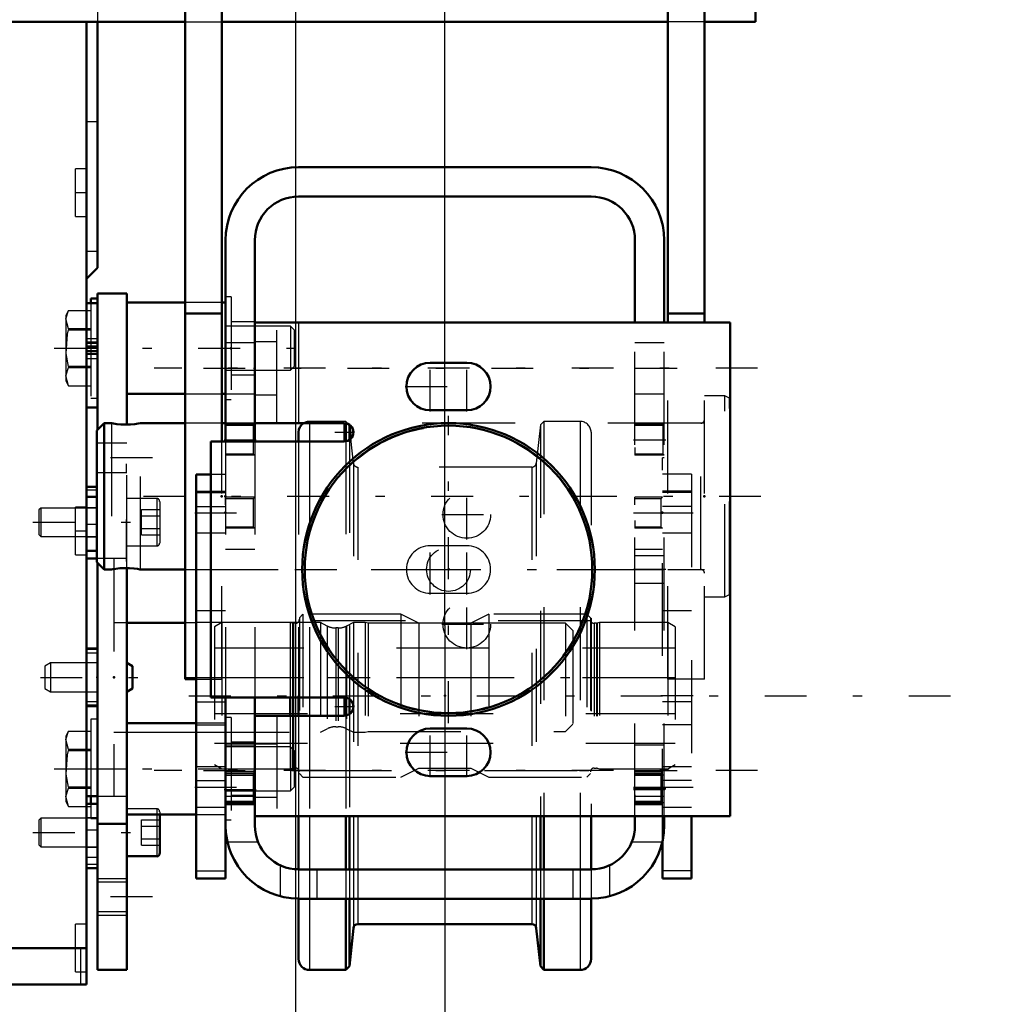
# Model space of a CAD drawing. Units: inches. Extents: x 11 to 219, y 16 to 219.
# Drawn here: x 83 to 93, y 72 to 83 of the extents above; entities that cross this region are included whole.
import ezdxf

# ---------------------------------------------------------------- set-up
doc = ezdxf.new("R2010")
doc.units = ezdxf.units.IN
doc.header["$MEASUREMENT"] = 0
doc.linetypes.add('Center', pattern=[1.5, 0.45, -0.5, 0.05, -0.5])
doc.linetypes.add('Dashed', pattern=[2, 1, -1])
for name, color, linetype, lineweight in [('2d ConnectionPoints', 7, 'Continuous', 50), ('AM_0', 7, 'Continuous', 50), ('AM_4', 3, 'Continuous', 25), ('AM_5', 3, 'Continuous', 25), ('AM_7', 7, 'Center', 25), ('AM_9', 6, 'Dashed', 25)]:
    doc.layers.add(name, color=color, linetype=linetype, lineweight=lineweight)
doc.dimstyles.get("Standard").update_dxf_attribs({"dimtxt": 0.18, "dimasz": 0.18, "dimexe": 0.18, "dimexo": 0.0625, "dimgap": 0.09, "dimtad": 0, "dimtih": 1, "dimtoh": 1, "dimdec": 4, "dimzin": 0, "dimdsep": 46, "dimtxsty": 'Standard', "dimcen": 0.09, "dimadec": 0, "dimazin": 0, "dimtfac": 1, "dimtdec": 4, "dimtofl": 0, "dimtmove": 0, "dimatfit": 3, "dimfxl": 0, "dimtolj": 1, "dimtzin": 0, "dimarcsym": 0})

# ---------------------------------------------------------------- blocks, each defined once
blk = doc.blocks.new('8_5040450_2_0_in_ZSS6K_1_1_GN_Wire_Rope_Hoist_900')
at = {"layer": 'AM_7'}
for p, q in [((84.003, 78.768), (84.003, 76.17)), ((90.839, 77.469), (83.347, 77.469))]:
    blk.add_line(p, q, dxfattribs=at)
blk = doc.blocks.new('9_5040450_3_0_in_ZSS6K_1_1_GN_Wire_Rope_Hoist_900')
at = {"layer": 'AM_0'}
for p, q in [((83.767, 78.256), (83.688, 78.178)), ((83.847, 78.256), (83.767, 78.256)), ((83.767, 76.682), (83.767, 78.256)), ((84.641, 78.256), (84.16, 78.256)), ((85.074, 78.256), (85.034, 78.256)), ((85.914, 78.256), (85.389, 78.256)), ((83.688, 76.76), (83.688, 78.178)), ((83.688, 76.76), (83.767, 76.682)), ((83.767, 76.682), (83.847, 76.682)), ((84.16, 76.682), (84.641, 76.682))]:
    blk.add_line(p, q, dxfattribs=at)
for points in [[(83.845, 78.256), (83.849, 78.256), (83.868, 78.252), (83.902, 78.247), (83.947, 78.243), (84, 78.241), (84.051, 78.242), (84.097, 78.246), (84.133, 78.252), (84.155, 78.255), (84.16, 78.256)], [(84.16, 76.682), (84.152, 76.683), (84.127, 76.688), (84.088, 76.693), (84.039, 76.697), (83.986, 76.697), (83.936, 76.695), (83.893, 76.69), (83.862, 76.685), (83.846, 76.682), (83.845, 76.682)]]:
    blk.add_lwpolyline(points, dxfattribs=at)
at = {"layer": 'AM_9'}
for p, q in [((90.452, 78.552), (90.231, 78.552)), ((90.499, 78.524), (90.452, 78.552)), ((90.452, 76.386), (90.452, 78.552)), ((90.499, 76.414), (90.499, 78.524)), ((83.845, 78.256), (83.845, 76.682)), ((84.16, 76.682), (84.16, 78.256)), ((85.034, 78.256), (84.641, 78.256)), ((85.389, 78.256), (85.074, 78.256)), ((90.192, 78.256), (85.914, 78.256)), ((90.192, 76.682), (90.192, 78.256)), ((84.641, 76.682), (90.192, 76.682)), ((90.231, 76.386), (90.452, 76.386)), ((90.452, 76.386), (90.499, 76.414))]:
    blk.add_line(p, q, dxfattribs=at)
for centre, start, end in [((90.192, 78.296), 270, 0), ((90.192, 76.642), 0, 90)]:
    blk.add_arc(centre, 0.0394, start, end, dxfattribs=at)
blk = doc.blocks.new('31_2425411170_sh5_2_0_in_ZSS6K_1_1_GN_Wire_Rope_Hoist_900')
at = {"layer": 'AM_0'}
blk.add_line((85.77, 75.304), (85.77, 75.107), dxfattribs=at)
at = {"layer": 'AM_4'}
for p, q in [((85.795, 75.304), (85.795, 75.107)), ((85.805, 75.304), (85.805, 75.107)), ((85.829, 75.304), (85.829, 75.107))]:
    blk.add_line(p, q, dxfattribs=at)
at = {"layer": 'AM_9'}
for p, q in [((85.034, 76.111), (84.955, 76.066)), ((85.034, 76.111), (85.034, 74.536)), ((85.77, 76.111), (85.034, 76.111)), ((85.795, 76.104), (85.77, 76.111)), ((85.77, 76.111), (85.77, 75.304)), ((85.795, 76.104), (85.795, 75.304)), ((85.829, 76.103), (85.805, 76.103)), ((85.805, 76.103), (85.805, 75.304)), ((85.829, 76.103), (85.829, 75.304)), ((85.908, 76.201), (85.869, 76.162)), ((85.869, 76.162), (85.869, 74.485)), ((86.963, 76.201), (85.908, 76.201)), ((85.908, 76.201), (85.908, 74.445)), ((87.157, 76.103), (86.963, 76.201)), ((86.963, 76.201), (86.963, 74.445)), ((87.715, 76.103), (87.157, 76.103)), ((87.157, 76.103), (87.157, 74.544)), ((87.908, 76.201), (87.715, 76.103)), ((87.715, 76.103), (87.715, 74.544)), ((88.963, 76.201), (87.908, 76.201)), ((87.908, 76.201), (87.908, 74.445)), ((89.003, 76.162), (88.963, 76.201)), ((88.963, 76.201), (88.963, 74.445)), ((89.003, 76.162), (89.003, 74.485)), ((89.067, 76.103), (89.042, 76.103)), ((89.042, 76.103), (89.042, 74.544)), ((89.067, 76.103), (89.067, 74.544)), ((89.101, 76.111), (89.077, 76.104)), ((89.077, 76.104), (89.077, 74.543)), ((89.838, 76.111), (89.101, 76.111)), ((89.101, 76.111), (89.101, 74.536)), ((89.838, 76.111), (89.838, 74.536)), ((89.916, 76.066), (89.838, 76.111)), ((84.955, 76.066), (84.955, 74.581)), ((89.916, 76.066), (89.916, 74.581)), ((89.916, 75.516), (84.955, 75.516)), ((84.955, 75.13), (89.916, 75.13)), ((85.77, 75.107), (85.77, 74.536)), ((85.795, 75.107), (85.795, 74.543)), ((85.805, 75.107), (85.805, 74.544)), ((85.829, 75.107), (85.829, 74.544)), ((84.955, 74.581), (85.034, 74.536)), ((85.034, 74.536), (85.77, 74.536)), ((85.77, 74.536), (85.795, 74.543)), ((85.805, 74.544), (85.829, 74.544)), ((86.963, 74.445), (87.157, 74.544)), ((87.157, 74.544), (87.715, 74.544)), ((87.715, 74.544), (87.908, 74.445)), ((89.042, 74.544), (89.067, 74.544)), ((89.077, 74.543), (89.101, 74.536)), ((89.101, 74.536), (89.838, 74.536)), ((89.838, 74.536), (89.916, 74.581)), ((85.869, 74.485), (85.908, 74.445)), ((85.908, 74.445), (86.963, 74.445)), ((87.908, 74.445), (88.963, 74.445)), ((88.963, 74.445), (89.003, 74.485))]:
    blk.add_line(p, q, dxfattribs=at)
for centre, start, end in [((85.805, 76.142), 255, 270), ((85.829, 76.142), 270, 360), ((89.042, 76.142), 180, 270), ((89.067, 76.142), 270, 285), ((85.805, 74.504), 90, 105), ((85.829, 74.504), 0, 90), ((89.042, 74.504), 90, 180), ((89.067, 74.504), 75, 90)]:
    blk.add_arc(centre, 0.0394, start, end, dxfattribs=at)
blk = doc.blocks.new('32_2425410010_sh5_2_0_in_ZSS6K_1_1_GN_Wire_Rope_Hoist_900')
at = {"layer": 'AM_0'}
for p, q in [((86.369, 78.256), (86.369, 78.061)), ((86.408, 78.237), (86.4, 78.245)), ((86.424, 78.09), (86.408, 78.237)), ((86.408, 78.237), (86.408, 78.077)), ((85.861, 78.158), (85.861, 78.06)), ((85.861, 75.323), (85.861, 75.107)), ((86.369, 75.323), (86.369, 75.109)), ((86.408, 75.287), (86.408, 75.124)), ((85.861, 74.025), (85.861, 73.453)), ((86.369, 74.025), (86.369, 73.453)), ((86.408, 74.025), (86.408, 73.453)), ((88.464, 74.025), (88.464, 73.453)), ((88.503, 74.025), (88.503, 73.453)), ((89.011, 74.025), (89.011, 73.453)), ((85.861, 73.138), (85.861, 72.489)), ((86.369, 73.138), (86.369, 72.371)), ((86.408, 73.138), (86.408, 72.41)), ((88.464, 73.138), (88.464, 72.41)), ((88.503, 73.138), (88.503, 72.371)), ((89.011, 73.138), (89.011, 72.489)), ((86.408, 72.41), (86.451, 72.82)), ((86.498, 72.863), (88.373, 72.863)), ((88.42, 72.82), (88.464, 72.41)), ((86.369, 72.371), (86.408, 72.41)), ((88.464, 72.41), (88.503, 72.371)), ((85.979, 72.371), (86.369, 72.371)), ((88.503, 72.371), (88.892, 72.371))]:
    blk.add_line(p, q, dxfattribs=at)
for centre, radius, start, end in [((85.979, 78.158), 0.118, 123.5553, 180), ((86.498, 72.816), 0.0472, 90, 174), ((88.373, 72.816), 0.0472, 6, 90), ((85.979, 72.489), 0.118, 180, 270), ((88.892, 72.489), 0.118, 270, 360)]:
    blk.add_arc(centre, radius, start, end, dxfattribs=at)
at = {"layer": 'AM_4'}
for p, q in [((85.979, 78.257), (85.979, 78.06)), ((85.979, 75.323), (85.979, 75.107)), ((85.979, 74.025), (85.979, 73.453)), ((86.451, 74.025), (86.451, 73.453)), ((86.498, 74.025), (86.498, 73.453)), ((88.373, 74.025), (88.373, 73.453)), ((88.42, 74.025), (88.42, 73.453)), ((88.892, 74.025), (88.892, 73.453)), ((85.979, 73.138), (85.979, 72.371)), ((86.451, 73.138), (86.451, 72.82)), ((86.498, 73.138), (86.498, 72.863)), ((88.373, 73.138), (88.373, 72.863)), ((88.42, 73.138), (88.42, 72.82)), ((88.892, 73.138), (88.892, 72.371))]:
    blk.add_line(p, q, dxfattribs=at)
at = {"layer": 'AM_9'}
for p, q in [((86.369, 78.276), (85.979, 78.276)), ((85.979, 78.276), (85.979, 78.257)), ((86.4, 78.245), (86.369, 78.276)), ((86.369, 78.276), (86.369, 78.256)), ((88.464, 78.237), (88.42, 77.826)), ((88.503, 78.276), (88.464, 78.237)), ((88.464, 78.237), (88.464, 74.025)), ((88.892, 78.276), (88.503, 78.276)), ((88.503, 78.276), (88.503, 74.025)), ((88.892, 78.276), (88.892, 74.025)), ((89.011, 78.158), (89.011, 74.025)), ((85.861, 78.06), (85.861, 75.323)), ((85.979, 78.06), (85.979, 75.323)), ((86.369, 78.061), (86.369, 75.323)), ((86.408, 78.077), (86.408, 75.287)), ((86.451, 77.826), (86.424, 78.09)), ((86.451, 77.826), (86.451, 74.025)), ((88.42, 77.826), (88.42, 74.025)), ((88.373, 77.784), (86.498, 77.784)), ((86.498, 77.784), (86.498, 74.025)), ((88.373, 77.784), (88.373, 74.025)), ((89.011, 76.13), (85.861, 76.13)), ((85.979, 75.107), (85.979, 74.025)), ((86.369, 75.109), (86.369, 74.025)), ((86.408, 75.124), (86.408, 74.025)), ((85.861, 74.516), (89.011, 74.516)), ((85.861, 73.453), (85.861, 73.138)), ((85.979, 73.453), (85.979, 73.138)), ((86.369, 73.453), (86.369, 73.138)), ((86.408, 73.453), (86.408, 73.138)), ((86.451, 73.453), (86.451, 73.138)), ((86.498, 73.453), (86.498, 73.138)), ((88.373, 73.453), (88.373, 73.138)), ((88.42, 73.453), (88.42, 73.138)), ((88.464, 73.453), (88.464, 73.138)), ((88.503, 73.453), (88.503, 73.138)), ((88.892, 73.453), (88.892, 73.138)), ((89.011, 73.453), (89.011, 73.138))]:
    blk.add_line(p, q, dxfattribs=at)
for centre, radius, start, end in [((85.979, 78.158), 0.118, 90, 123.5553), ((88.892, 78.158), 0.118, 0, 90), ((86.498, 77.831), 0.0472, 186, 270), ((88.373, 77.831), 0.0472, 270, 354)]:
    blk.add_arc(centre, radius, start, end, dxfattribs=at)
blk = doc.blocks.new('33_2425412140_sh5_2_0_in_ZSS6K_1_1_GN_Wire_Rope_Hoist_900')
at = {"layer": 'AM_9'}
for p, q in [((89.916, 75.835), (84.955, 75.835)), ((84.955, 74.812), (89.916, 74.812))]:
    blk.add_line(p, q, dxfattribs=at)
blk = doc.blocks.new('36_2227016300_0_in_ZSS6K_1_1_GN_Wire_Rope_Hoist_900')
at = {"layer": 'AM_0'}
for p, q in [((83.577, 82.577), (83.577, 72.213)), ((83.695, 82.577), (83.695, 79.93)), ((83.577, 79.812), (83.695, 79.93)), ((83.695, 79.548), (83.577, 79.548)), ((83.695, 78.427), (83.695, 79.548)), ((83.695, 79.125), (83.577, 79.125)), ((83.577, 78.427), (83.695, 78.427)), ((83.688, 77.572), (83.577, 77.572)), ((83.577, 76.881), (83.688, 76.881)), ((83.688, 76.8), (83.577, 76.8)), ((84.641, 76.109), (84.01, 76.109)), ((83.695, 75.83), (83.577, 75.83)), ((83.695, 75.21), (83.695, 75.83)), ((84.758, 75.501), (84.758, 75.028)), ((83.577, 75.21), (83.695, 75.21)), ((83.577, 74.241), (83.695, 74.241)), ((83.695, 74.16), (83.577, 74.16)), ((83.695, 73.468), (83.695, 74.16)), ((83.577, 73.468), (83.695, 73.468)), ((82.652, 72.607), (83.577, 72.607)), ((83.577, 72.213), (79.049, 72.213))]:
    blk.add_line(p, q, dxfattribs=at)
at = {"layer": 'AM_4'}
for p, q in [((83.695, 79.163), (83.577, 79.163)), ((83.688, 77.165), (83.577, 77.165)), ((83.688, 77.034), (83.577, 77.034)), ((83.695, 75.82), (83.577, 75.82)), ((83.695, 75.782), (83.577, 75.782)), ((83.695, 75.258), (83.577, 75.258)), ((83.695, 75.22), (83.577, 75.22)), ((83.695, 74.007), (83.577, 74.007)), ((83.695, 73.876), (83.577, 73.876)), ((83.514, 72.607), (83.514, 72.213))]:
    blk.add_line(p, q, dxfattribs=at)
at = {"layer": 'AM_7'}
for p, q in [((83.571, 81.504), (83.701, 81.504)), ((83.583, 80.737), (83.453, 80.737)), ((83.583, 77.095), (83.453, 77.095)), ((83.583, 72.607), (83.453, 72.607))]:
    blk.add_line(p, q, dxfattribs=at)
at = {"layer": 'AM_9'}
for p, q in [((83.695, 83.079), (83.695, 82.577)), ((83.459, 80.481), (83.459, 80.993)), ((83.577, 80.993), (83.459, 80.993)), ((83.459, 80.481), (83.577, 80.481)), ((83.577, 80.107), (83.695, 80.107)), ((83.695, 79.113), (83.577, 79.113)), ((83.695, 79.086), (83.577, 79.086)), ((83.695, 79.079), (83.577, 79.079)), ((83.577, 79.074), (83.695, 79.074)), ((83.695, 79.036), (83.577, 79.036)), ((83.695, 79.032), (83.577, 79.032)), ((83.695, 79.023), (83.577, 79.023)), ((83.577, 79.007), (83.695, 79.007)), ((83.695, 78.997), (83.577, 78.997)), ((83.695, 78.949), (83.577, 78.949)), ((83.695, 77.535), (83.577, 77.535)), ((83.695, 77.572), (83.688, 77.572)), ((83.695, 76.881), (83.695, 77.572)), ((83.695, 77.458), (83.577, 77.458)), ((83.459, 76.839), (83.459, 77.351)), ((83.577, 77.351), (83.459, 77.351)), ((83.695, 77.347), (83.577, 77.347)), ((83.695, 77.165), (83.688, 77.165)), ((83.577, 77.034), (83.695, 77.034)), ((83.695, 77.034), (83.688, 77.034)), ((83.688, 76.881), (83.695, 76.881)), ((83.459, 76.839), (83.577, 76.839)), ((83.872, 76.8), (83.688, 76.8)), ((83.872, 76.8), (83.872, 74.241)), ((84.01, 76.109), (83.872, 76.109)), ((84.758, 76.109), (84.641, 76.109)), ((84.758, 76.111), (84.758, 75.501)), ((85.034, 76.111), (84.759, 76.111)), ((86.097, 76.111), (85.77, 76.111)), ((86.17, 76.073), (86.097, 76.111)), ((86.097, 76.111), (86.097, 74.93)), ((86.451, 76.111), (86.378, 76.073)), ((86.579, 76.111), (86.451, 76.111)), ((86.451, 76.111), (86.451, 74.93)), ((86.609, 76.103), (86.579, 76.111)), ((86.579, 76.111), (86.579, 74.93)), ((87.157, 76.103), (86.609, 76.103)), ((86.609, 76.103), (86.609, 74.938)), ((88.735, 76.103), (87.715, 76.103)), ((88.813, 76.024), (88.735, 76.103)), ((88.735, 76.103), (88.735, 74.938)), ((86.17, 76.073), (86.17, 74.967)), ((86.288, 76.052), (86.26, 76.052)), ((86.26, 76.052), (86.26, 74.989)), ((86.288, 76.052), (86.288, 74.989)), ((86.378, 76.073), (86.378, 74.967)), ((88.813, 76.024), (88.813, 75.016)), ((83.695, 75.677), (83.577, 75.677)), ((83.577, 75.364), (83.695, 75.364)), ((84.758, 75.028), (84.758, 74.93)), ((86.097, 74.93), (86.17, 74.967)), ((86.26, 74.989), (86.288, 74.989)), ((86.378, 74.967), (86.451, 74.93)), ((86.579, 74.93), (86.609, 74.938)), ((86.609, 74.938), (88.735, 74.938)), ((88.735, 74.938), (88.813, 75.016)), ((83.872, 74.932), (84.758, 74.932)), ((84.759, 74.93), (86.097, 74.93)), ((86.451, 74.93), (86.579, 74.93)), ((83.695, 74.241), (83.872, 74.241)), ((83.695, 74.006), (83.577, 74.006)), ((83.577, 73.693), (83.695, 73.693)), ((83.695, 73.583), (83.577, 73.583)), ((83.695, 73.506), (83.577, 73.506)), ((83.459, 72.351), (83.459, 72.863)), ((83.577, 72.863), (83.459, 72.863)), ((83.459, 72.351), (83.577, 72.351))]:
    blk.add_line(p, q, dxfattribs=at)
for centre, start, end in [((86.26, 76.249), 242.9231, 270), ((86.288, 76.249), 270, 297.0769), ((86.26, 74.792), 90, 117.0769), ((86.288, 74.792), 62.9231, 90)]:
    blk.add_arc(centre, 0.197, start, end, dxfattribs=at)
blk = doc.blocks.new('37_2227001220_0_in_ZSS6K_1_1_GN_Wire_Rope_Hoist_900')
at = {"layer": 'AM_0'}
for p, q in [((83.624, 79.6), (83.624, 79.548)), ((83.695, 79.6), (83.624, 79.6)), ((83.695, 79.654), (84.01, 79.654)), ((83.695, 78.185), (83.695, 79.654)), ((84.01, 78.241), (84.01, 79.654)), ((84.641, 79.556), (84.01, 79.556)), ((85.074, 79.556), (85.034, 79.556)), ((85.074, 79.556), (85.074, 78.571)), ((84.01, 78.571), (84.641, 78.571)), ((85.034, 78.571), (85.074, 78.571)), ((83.695, 72.371), (83.695, 76.753)), ((84.01, 72.371), (84.01, 76.697)), ((84.073, 75.641), (84.01, 75.678)), ((84.073, 75.641), (84.073, 75.399)), ((84.01, 75.363), (84.073, 75.399)), ((84.759, 75.028), (84.01, 75.028)), ((83.624, 74.241), (83.624, 74.16)), ((84.01, 74.044), (84.759, 74.044)), ((84.365, 74.044), (84.365, 73.625)), ((83.695, 73.945), (84.01, 73.945)), ((84.01, 73.594), (84.333, 73.594)), ((83.695, 72.371), (84.01, 72.371))]:
    blk.add_line(p, q, dxfattribs=at)
blk.add_arc((84.333, 73.625), 0.0315, 270, 0, dxfattribs=at)
at = {"layer": 'AM_4'}
for p, q in [((83.695, 74.536), (84.01, 74.536)), ((84.333, 74.044), (84.333, 73.594)), ((83.695, 73.355), (84.01, 73.355)), ((83.695, 72.961), (84.01, 72.961))]:
    blk.add_line(p, q, dxfattribs=at)
at = {"layer": 'AM_7'}
for p, q in [((83.23, 79.064), (85.936, 79.064)), ((84.286, 77.882), (83.42, 77.882)), ((83, 77.191), (84.429, 77.191)), ((83.081, 75.52), (89.075, 75.52)), ((83.23, 74.536), (85.936, 74.536)), ((83, 73.85), (84.429, 73.85)), ((84.286, 73.158), (83.42, 73.158))]:
    blk.add_line(p, q, dxfattribs=at)
at = {"layer": 'AM_9'}
for p, q in [((83.624, 79.548), (83.624, 78.527)), ((85.034, 79.556), (84.641, 79.556)), ((83.384, 79.469), (83.353, 79.415)), ((83.353, 79.415), (83.353, 78.713)), ((83.384, 79.469), (83.624, 79.469)), ((85.774, 79.3), (85.074, 79.3)), ((85.813, 79.26), (85.774, 79.3)), ((85.774, 79.3), (85.774, 78.827)), ((83.624, 79.272), (83.384, 79.272)), ((83.384, 79.272), (83.384, 79.261)), ((83.384, 79.261), (83.624, 79.261)), ((85.813, 79.26), (85.813, 78.867)), ((83.624, 78.866), (83.384, 78.866)), ((83.384, 78.866), (83.384, 78.855)), ((85.774, 78.827), (85.813, 78.867)), ((83.384, 78.855), (83.624, 78.855)), ((85.074, 78.827), (85.774, 78.827)), ((83.353, 78.713), (83.384, 78.658)), ((83.384, 78.658), (83.624, 78.658)), ((84.641, 78.571), (85.034, 78.571)), ((83.624, 78.527), (83.695, 78.527)), ((84.01, 76.697), (84.01, 78.241)), ((83.695, 76.753), (83.695, 78.185)), ((84.01, 78.04), (83.695, 78.04)), ((83.695, 77.725), (84.01, 77.725)), ((84.333, 77.447), (84.01, 77.447)), ((84.333, 77.447), (84.333, 76.935)), ((84.365, 77.415), (84.365, 76.966)), ((83.085, 77.343), (83.065, 77.324)), ((83.065, 77.324), (83.065, 77.058)), ((83.695, 77.343), (83.085, 77.343)), ((83.085, 77.343), (83.085, 77.038)), ((84.168, 77.327), (84.365, 77.327)), ((84.168, 77.054), (84.168, 77.327)), ((84.168, 77.259), (84.365, 77.259)), ((83.065, 77.058), (83.085, 77.038)), ((84.168, 77.123), (84.365, 77.123)), ((83.085, 77.038), (83.695, 77.038)), ((84.168, 77.054), (84.365, 77.054)), ((84.01, 76.935), (84.333, 76.935)), ((84.01, 76.8), (83.695, 76.8)), ((83.191, 75.678), (83.128, 75.641)), ((83.191, 75.678), (83.191, 75.363)), ((83.695, 75.678), (83.191, 75.678)), ((83.128, 75.641), (83.128, 75.399)), ((83.128, 75.399), (83.191, 75.363)), ((83.191, 75.363), (83.695, 75.363)), ((83.624, 75.072), (83.624, 74.241)), ((83.695, 75.072), (83.624, 75.072)), ((83.384, 74.942), (83.353, 74.887)), ((83.384, 74.941), (83.624, 74.941)), ((85.074, 75.028), (84.759, 75.028)), ((85.074, 75.028), (85.074, 74.044)), ((83.353, 74.887), (83.353, 74.185)), ((83.624, 74.744), (83.384, 74.744)), ((83.384, 74.744), (83.384, 74.733)), ((83.384, 74.733), (83.624, 74.733)), ((85.774, 74.772), (85.074, 74.772)), ((85.774, 74.772), (85.774, 74.3)), ((85.813, 74.733), (85.774, 74.772)), ((85.813, 74.733), (85.813, 74.339)), ((83.384, 74.339), (83.384, 74.328)), ((83.624, 74.339), (83.384, 74.339)), ((83.384, 74.328), (83.624, 74.328)), ((85.074, 74.3), (85.774, 74.3)), ((85.774, 74.3), (85.813, 74.339)), ((83.695, 74.241), (84.01, 74.241)), ((83.353, 74.185), (83.384, 74.13)), ((83.384, 74.131), (83.624, 74.131)), ((83.624, 74.16), (83.624, 74)), ((84.333, 74.106), (84.01, 74.106)), ((84.333, 74.106), (84.333, 74.044)), ((83.085, 74.003), (83.065, 73.983)), ((83.065, 73.983), (83.065, 73.717)), ((83.695, 74.003), (83.085, 74.003)), ((83.085, 74.003), (83.085, 73.697)), ((83.624, 74), (83.695, 74)), ((84.168, 73.986), (84.365, 73.986)), ((84.168, 73.713), (84.168, 73.986)), ((84.365, 74.074), (84.365, 74.044)), ((84.759, 74.044), (85.074, 74.044)), ((84.168, 73.918), (84.365, 73.918)), ((84.168, 73.782), (84.365, 73.782)), ((83.065, 73.717), (83.085, 73.697)), ((83.085, 73.697), (83.695, 73.697)), ((84.168, 73.713), (84.365, 73.713)), ((84.01, 73.316), (83.695, 73.316)), ((83.695, 73.001), (84.01, 73.001))]:
    blk.add_line(p, q, dxfattribs=at)
for points in [[(83.384, 79.272), (83.355, 79.381), (83.384, 79.469)], [(83.384, 78.866), (83.357, 79.008), (83.373, 79.216), (83.384, 79.261)], [(83.384, 78.658), (83.355, 78.767), (83.384, 78.855)], [(83.384, 74.744), (83.355, 74.853), (83.384, 74.941)], [(83.384, 74.339), (83.357, 74.48), (83.373, 74.688), (83.384, 74.733)], [(83.384, 74.131), (83.355, 74.239), (83.384, 74.328)]]:
    blk.add_lwpolyline(points, dxfattribs=at)
for centre, start, end in [((84.333, 77.415), 0, 90), ((84.333, 76.966), 270, 360), ((84.333, 74.074), 0, 90)]:
    blk.add_arc(centre, 0.0315, start, end, dxfattribs=at)
blk = doc.blocks.new('38_2571204580_right_3_0_in_ZSS6K_1_1_GN_Wire_Rope_Hoist_900')
at = {"layer": 'AM_0'}
for p, q in [((84.916, 77.705), (84.759, 77.705)), ((84.759, 73.355), (84.759, 77.705)), ((85.074, 73.355), (85.074, 73.926)), ((84.759, 73.355), (85.074, 73.355))]:
    blk.add_line(p, q, dxfattribs=at)
at = {"layer": 'AM_4'}
for p, q in [((84.759, 77.526), (84.916, 77.526)), ((84.759, 77.359), (84.916, 77.359)), ((84.759, 75.257), (85.074, 75.257)), ((84.759, 75.008), (85.074, 75.008)), ((84.759, 73.437), (85.074, 73.437))]:
    blk.add_line(p, q, dxfattribs=at)
at = {"layer": 'AM_9'}
for p, q in [((85.074, 77.705), (84.916, 77.705)), ((85.074, 77.508), (84.759, 77.508)), ((84.916, 77.526), (85.074, 77.526)), ((84.916, 77.359), (85.074, 77.359)), ((84.759, 77.075), (85.074, 77.075)), ((85.074, 76.236), (84.759, 76.236)), ((85.074, 74.556), (84.759, 74.556)), ((84.759, 74.411), (85.074, 74.411)), ((84.759, 74.123), (85.074, 74.123))]:
    blk.add_line(p, q, dxfattribs=at)
blk = doc.blocks.new('39_2571204580_right_4_0_in_ZSS6K_1_1_GN_Wire_Rope_Hoist_900')
at = {"layer": 'AM_7'}
for p, q in [((89.763, 77.292), (90.109, 77.292)), ((89.763, 75.324), (90.109, 75.324)), ((89.763, 74.34), (90.109, 74.34))]:
    blk.add_line(p, q, dxfattribs=at)
blk = doc.blocks.new('40_2571204580_right_5_0_in_ZSS6K_1_1_GN_Wire_Rope_Hoist_900')
at = {"layer": 'AM_0'}
for p, q in [((90.093, 74.025), (90.093, 73.355)), ((89.778, 73.751), (89.778, 73.355)), ((90.093, 73.355), (89.778, 73.355))]:
    blk.add_line(p, q, dxfattribs=at)
at = {"layer": 'AM_4'}
blk.add_line((90.093, 73.437), (89.778, 73.437), dxfattribs=at)
at = {"layer": 'AM_9'}
for p, q in [((90.093, 77.706), (89.778, 77.706)), ((90.093, 77.706), (90.093, 74.025)), ((90.093, 77.526), (89.778, 77.526)), ((90.093, 77.509), (89.778, 77.509)), ((90.093, 77.359), (89.778, 77.359)), ((89.778, 77.076), (90.093, 77.076)), ((90.093, 76.236), (89.778, 76.236)), ((90.093, 75.257), (89.778, 75.257)), ((90.093, 75.008), (89.778, 75.008)), ((90.093, 74.556), (89.778, 74.556)), ((89.778, 74.412), (90.093, 74.412)), ((89.778, 74.123), (90.093, 74.123))]:
    blk.add_line(p, q, dxfattribs=at)
blk = doc.blocks.new('41_2571201830_1_0_in_ZSS6K_1_1_GN_Wire_Rope_Hoist_900')
at = {"layer": 'AM_7'}
for p, q in [((90.802, 78.847), (84.306, 78.847)), ((90.802, 74.517), (84.306, 74.517))]:
    blk.add_line(p, q, dxfattribs=at)
blk = doc.blocks.new('42_5774150_3_0_in_ZSS6K_1_1_GN_Wire_Rope_Hoist_900')
at = {"layer": 'AM_0'}
for radius in [1.575, 1.548]:
    blk.add_circle((87.475, 76.682), radius, dxfattribs=at)
at = {"layer": 'AM_7'}
for p, q in [((87.475, 75.029), (87.475, 78.336)), ((85.822, 76.682), (89.129, 76.682))]:
    blk.add_line(p, q, dxfattribs=at)
at = {"layer": 'AM_9'}
for radius in [1.543, 0.236]:
    blk.add_circle((87.475, 76.682), radius, dxfattribs=at)
blk = doc.blocks.new('43_2571201830_2_0_in_ZSS6K_1_1_GN_Wire_Rope_Hoist_900')
at = {"layer": 'AM_0'}
for p, q in [((90.507, 79.34), (85.389, 79.34)), ((90.507, 74.025), (90.507, 79.34)), ((87.672, 78.907), (87.278, 78.907)), ((87.278, 78.395), (87.672, 78.395)), ((86.353, 78.257), (85.389, 78.257)), ((84.916, 78.06), (84.916, 75.304)), ((86.353, 78.06), (84.916, 78.06)), ((84.916, 75.304), (86.353, 75.304)), ((86.353, 75.107), (85.389, 75.107)), ((87.672, 74.97), (87.278, 74.97)), ((87.278, 74.458), (87.672, 74.458)), ((90.507, 74.025), (85.389, 74.025))]:
    blk.add_line(p, q, dxfattribs=at)
for centre, radius, start, end in [((87.278, 78.651), 0.256, 90, 270), ((87.672, 78.651), 0.256, 270, 90), ((86.353, 78.158), 0.0984, 270, 90), ((86.353, 75.206), 0.0984, 270, 90), ((87.278, 74.714), 0.256, 90, 270), ((87.672, 74.714), 0.256, 270, 90)]:
    blk.add_arc(centre, radius, start, end, dxfattribs=at)
at = {"layer": 'AM_4'}
for p, q in [((85.861, 79.34), (85.861, 78.257)), ((85.861, 75.107), (85.861, 74.025))]:
    blk.add_line(p, q, dxfattribs=at)
at = {"layer": 'AM_7'}
for p, q in [((87.278, 78.382), (87.278, 78.919)), ((87.672, 78.382), (87.672, 78.919)), ((87.01, 78.651), (87.941, 78.651)), ((86.353, 78.055), (86.353, 78.262)), ((86.25, 78.158), (86.456, 78.158)), ((87.672, 77.004), (87.672, 77.541)), ((87.403, 77.273), (87.941, 77.273)), ((87.278, 76.413), (87.278, 76.951)), ((87.672, 76.413), (87.672, 76.951)), ((87.672, 75.823), (87.672, 76.36)), ((87.403, 76.092), (87.941, 76.092)), ((86.353, 75.102), (86.353, 75.309)), ((86.25, 75.206), (86.456, 75.206)), ((87.278, 74.445), (87.278, 74.982)), ((87.672, 74.445), (87.672, 74.982)), ((87.01, 74.714), (87.941, 74.714))]:
    blk.add_line(p, q, dxfattribs=at)
at = {"layer": 'AM_9'}
for p, q in [((85.625, 78.257), (85.625, 79.34)), ((85.625, 79.133), (85.389, 79.133)), ((85.389, 78.562), (85.625, 78.562)), ((87.672, 76.938), (87.278, 76.938)), ((87.278, 76.426), (87.672, 76.426)), ((85.625, 75.107), (85.625, 74.025)), ((85.625, 74.802), (85.389, 74.802)), ((85.389, 74.231), (85.625, 74.231))]:
    blk.add_line(p, q, dxfattribs=at)
for centre in [(87.672, 77.273), (87.672, 76.092)]:
    blk.add_circle(centre, 0.256, dxfattribs=at)
for centre, start, end in [((87.278, 76.682), 90, 270), ((87.672, 76.682), 270, 90)]:
    blk.add_arc(centre, 0.256, start, end, dxfattribs=at)
blk = doc.blocks.new('44_3537214300_0_in_ZSS6K_1_1_GN_Wire_Rope_Hoist_900')
at = {"layer": 'AM_0'}
for p, q in [((89.011, 81.012), (85.861, 81.012)), ((89.011, 80.697), (85.861, 80.697)), ((85.074, 80.225), (85.074, 78.06)), ((85.389, 80.225), (85.389, 78.06)), ((89.483, 79.34), (89.483, 80.225)), ((89.798, 79.34), (89.798, 80.225)), ((85.074, 75.304), (85.074, 73.926)), ((85.389, 75.304), (85.389, 73.926)), ((89.483, 73.926), (89.483, 74.025)), ((89.798, 73.926), (89.798, 74.025)), ((85.861, 73.453), (89.011, 73.453)), ((85.861, 73.138), (89.011, 73.138))]:
    blk.add_line(p, q, dxfattribs=at)
for centre, radius, start, end in [((85.861, 80.225), 0.787, 90, 180), ((89.011, 80.225), 0.787, 0, 90), ((85.861, 80.225), 0.472, 90, 180), ((89.011, 80.225), 0.472, 0, 90), ((85.861, 73.926), 0.787, 180, 270), ((85.861, 73.926), 0.472, 180, 270), ((89.011, 73.926), 0.787, 270, 360), ((89.011, 73.926), 0.472, 270, 0)]:
    blk.add_arc(centre, radius, start, end, dxfattribs=at)
at = {"layer": 'AM_5'}
for p, q in [((85.389, 78.247), (85.074, 78.247)), ((85.074, 78.163), (85.074, 78.247)), ((89.798, 78.247), (89.483, 78.247)), ((89.483, 78.163), (89.483, 78.247)), ((85.074, 77.996), (85.074, 77.912)), ((85.389, 77.912), (85.074, 77.912)), ((89.483, 77.996), (89.483, 77.912)), ((89.798, 77.912), (89.483, 77.912)), ((85.389, 77.459), (85.074, 77.459)), ((85.074, 77.376), (85.074, 77.459)), ((89.778, 77.459), (89.483, 77.459)), ((89.483, 77.376), (89.483, 77.459)), ((85.074, 77.208), (85.074, 77.125)), ((89.483, 77.208), (89.483, 77.125)), ((85.389, 77.125), (85.074, 77.125)), ((89.778, 77.125), (89.483, 77.125)), ((85.074, 74.398), (85.074, 74.506)), ((85.389, 74.506), (85.074, 74.506)), ((85.389, 74.481), (85.074, 74.481)), ((89.483, 74.398), (89.483, 74.506)), ((89.778, 74.506), (89.483, 74.506)), ((89.778, 74.481), (89.483, 74.481)), ((85.074, 74.255), (85.074, 74.147)), ((89.483, 74.255), (89.483, 74.147)), ((85.389, 74.172), (85.074, 74.172)), ((85.389, 74.147), (85.074, 74.147)), ((89.778, 74.172), (89.483, 74.172)), ((89.778, 74.147), (89.483, 74.147))]:
    blk.add_line(p, q, dxfattribs=at)
at = {"layer": 'AM_7'}
for p, q in [((84.837, 78.847), (90.034, 78.847)), ((85.058, 78.079), (85.404, 78.079)), ((89.467, 78.079), (89.814, 78.079)), ((84.743, 77.292), (85.404, 77.292)), ((89.468, 77.292), (89.793, 77.292)), ((89.814, 76.682), (89.467, 76.682)), ((84.68, 75.323), (93.341, 75.323)), ((84.837, 74.516), (90.034, 74.516)), ((84.743, 74.339), (85.404, 74.339)), ((85.058, 74.314), (85.404, 74.314)), ((89.814, 74.319), (89.467, 74.319)), ((89.468, 74.339), (89.793, 74.339)), ((89.468, 74.314), (89.793, 74.314))]:
    blk.add_line(p, q, dxfattribs=at)
at = {"layer": 'AM_9'}
for p, q in [((85.133, 79.615), (85.074, 79.615)), ((85.133, 79.615), (85.133, 78.512)), ((85.389, 79.349), (85.133, 79.349)), ((89.483, 74.025), (89.483, 79.34)), ((89.798, 74.025), (89.798, 79.34)), ((85.389, 79.123), (85.074, 79.123)), ((89.798, 79.123), (89.483, 79.123)), ((85.133, 78.778), (85.389, 78.778)), ((85.074, 78.571), (85.389, 78.571)), ((89.483, 78.571), (89.798, 78.571)), ((85.074, 78.512), (85.133, 78.512)), ((85.389, 78.256), (85.074, 78.256)), ((85.373, 78.231), (85.074, 78.231)), ((85.389, 78.247), (85.373, 78.231)), ((85.373, 78.231), (85.373, 77.928)), ((89.798, 78.256), (89.483, 78.256)), ((89.782, 78.231), (89.483, 78.231)), ((89.798, 78.247), (89.782, 78.231)), ((89.782, 78.231), (89.782, 77.928)), ((85.074, 78.06), (85.074, 75.304)), ((85.389, 78.06), (85.389, 75.304)), ((85.074, 77.928), (85.373, 77.928)), ((85.373, 77.928), (85.389, 77.912)), ((89.483, 77.928), (89.782, 77.928)), ((89.782, 77.928), (89.798, 77.912)), ((89.778, 73.751), (89.778, 77.882)), ((89.798, 77.882), (89.778, 77.882)), ((85.373, 77.443), (85.074, 77.443)), ((85.389, 77.459), (85.373, 77.443)), ((85.373, 77.443), (85.373, 77.141)), ((89.762, 77.443), (89.483, 77.443)), ((89.778, 77.459), (89.762, 77.443)), ((89.762, 77.443), (89.762, 77.141)), ((85.074, 77.141), (85.373, 77.141)), ((85.373, 77.141), (85.389, 77.125)), ((89.483, 77.141), (89.762, 77.141)), ((89.762, 77.141), (89.778, 77.125)), ((85.389, 76.898), (85.074, 76.898)), ((89.778, 76.898), (89.483, 76.898)), ((89.798, 76.829), (89.483, 76.829)), ((85.074, 76.682), (85.389, 76.682)), ((89.483, 76.682), (89.798, 76.682)), ((89.483, 76.534), (89.798, 76.534)), ((85.133, 75.087), (85.074, 75.087)), ((85.133, 75.087), (85.133, 73.985)), ((85.389, 74.792), (85.074, 74.792)), ((85.389, 74.821), (85.133, 74.821)), ((89.798, 74.792), (89.483, 74.792)), ((85.373, 74.49), (85.074, 74.49)), ((85.373, 74.465), (85.074, 74.465)), ((85.389, 74.506), (85.373, 74.49)), ((85.373, 74.49), (85.373, 74.163)), ((85.389, 74.481), (85.373, 74.465)), ((89.762, 74.49), (89.483, 74.49)), ((89.798, 74.467), (89.483, 74.467)), ((89.762, 74.465), (89.483, 74.465)), ((89.778, 74.506), (89.762, 74.49)), ((89.762, 74.49), (89.762, 74.163)), ((89.778, 74.481), (89.762, 74.465)), ((85.074, 74.241), (85.389, 74.241)), ((85.133, 74.251), (85.389, 74.251)), ((89.483, 74.241), (89.798, 74.241)), ((85.074, 74.188), (85.373, 74.188)), ((85.074, 74.163), (85.373, 74.163)), ((85.373, 74.188), (85.389, 74.172)), ((85.373, 74.163), (85.389, 74.147)), ((89.483, 74.188), (89.762, 74.188)), ((89.483, 74.163), (89.762, 74.163)), ((89.762, 74.188), (89.778, 74.172)), ((89.762, 74.163), (89.778, 74.147)), ((89.778, 74.172), (89.798, 74.172)), ((85.074, 73.985), (85.133, 73.985)), ((85.074, 73.749), (85.422, 73.749)), ((89.449, 73.749), (89.787, 73.749)), ((85.664, 73.496), (85.664, 73.163)), ((86.058, 73.453), (86.058, 73.138)), ((88.814, 73.453), (88.814, 73.138)), ((89.207, 73.496), (89.207, 73.163))]:
    blk.add_line(p, q, dxfattribs=at)
blk = doc.blocks.new('46_3437014250X_C2_1524_0_0_in_ZSS6K_1_1_GN_Wire_Rope_Hoist_900')
at = {"layer": 'AM_0'}
for p, q in [((90.782, 82.577), (90.782, 94.388)), ((89.837, 79.34), (89.837, 86.12)), ((90.231, 79.34), (90.231, 86.12)), ((84.641, 75.501), (84.641, 82.79)), ((85.034, 78.06), (85.034, 82.79)), ((77.83, 82.577), (84.641, 82.577)), ((85.034, 82.577), (89.837, 82.577)), ((90.231, 82.577), (90.782, 82.577)), ((84.641, 79.438), (85.034, 79.438)), ((90.231, 79.438), (89.837, 79.438)), ((84.641, 75.501), (84.759, 75.501))]:
    blk.add_line(p, q, dxfattribs=at)
at = {"layer": 'AM_9'}
for p, q in [((84.641, 82.577), (85.034, 82.577)), ((90.231, 82.577), (89.837, 82.577)), ((89.837, 75.501), (89.837, 79.34)), ((90.231, 75.501), (90.231, 79.34)), ((85.034, 78.256), (84.641, 78.256)), ((90.231, 78.256), (89.837, 78.256)), ((85.034, 75.501), (85.034, 78.06)), ((84.641, 76.682), (85.034, 76.682)), ((89.837, 76.682), (90.231, 76.682)), ((84.759, 75.501), (85.034, 75.501)), ((90.231, 75.501), (89.837, 75.501))]:
    blk.add_line(p, q, dxfattribs=at)
blk = doc.blocks.new('*D151')
at = {"layer": 'AM_5', "color": 0, "lineweight": -2}
for p, q in [((85.828, 89.861), (85.828, 16.674)), ((59.7, 66.15), (59.7, 16.674)), ((60.7, 16.674), (69.988, 16.674)), ((84.828, 16.674), (75.54, 16.674))]:
    blk.add_line(p, q, dxfattribs=at)
at = {"layer": 'AM_5', "color": 0}
for points in [[(60.7, 16.841), (60.7, 16.508), (59.7, 16.674)], [(84.828, 16.508), (84.828, 16.841), (85.828, 16.674)]]:
    blk.add_solid(points, dxfattribs=at)
at = {"layer": 'Defpoints', "color": 0}
for p in [(85.828, 89.861), (59.7, 66.15), (59.7, 17.174)]:
    blk.add_point(p, dxfattribs=at)
at = {"layer": 'AM_5', "color": 0, "insert": (72.764, 16.674), "char_height": 1, "attachment_point": 5}
blk.add_mtext('\\A1;26.128', dxfattribs=at)
blk = doc.blocks.new('*D152')
at = {"layer": 'AM_5', "color": 0, "lineweight": -2}
for p, q in [((87.436, 76.077), (87.436, 21.674)), ((59.7, 66.15), (59.7, 21.674)), ((60.7, 21.674), (70.792, 21.674)), ((86.436, 21.674), (76.344, 21.674))]:
    blk.add_line(p, q, dxfattribs=at)
at = {"layer": 'AM_5', "color": 0}
for points in [[(60.7, 21.841), (60.7, 21.508), (59.7, 21.674)], [(86.436, 21.508), (86.436, 21.841), (87.436, 21.674)]]:
    blk.add_solid(points, dxfattribs=at)
at = {"layer": 'Defpoints', "color": 0}
for p in [(87.436, 76.077), (59.7, 66.15), (59.7, 22.174)]:
    blk.add_point(p, dxfattribs=at)
at = {"layer": 'AM_5', "color": 0, "insert": (73.568, 21.674), "char_height": 1, "attachment_point": 5}
blk.add_mtext('\\A1;27.736', dxfattribs=at)
blk = doc.blocks.new('*D156')
at = {"layer": 'AM_5', "color": 0, "lineweight": -2}
for p, q in [((27.436, 82.577), (27.436, 108.195)), ((28.436, 108.195), (56.35, 108.195)), ((86.436, 108.195), (58.522, 108.195)), ((87.436, 76.077), (87.436, 108.195))]:
    blk.add_line(p, q, dxfattribs=at)
at = {"layer": 'AM_5', "color": 0}
for points in [[(28.436, 108.362), (28.436, 108.029), (27.436, 108.195)], [(86.436, 108.029), (86.436, 108.362), (87.436, 108.195)]]:
    blk.add_solid(points, dxfattribs=at)
at = {"layer": 'Defpoints', "color": 0}
for p in [(27.436, 107.695), (27.436, 82.577), (87.436, 76.077)]:
    blk.add_point(p, dxfattribs=at)
at = {"layer": 'AM_5', "color": 0, "insert": (57.436, 108.195), "char_height": 1, "attachment_point": 5}
blk.add_mtext('\\A1;60', dxfattribs=at)

msp = doc.modelspace()

# ---------------------------------------------------------------- linework, layer by layer
at = {"layer": '2d ConnectionPoints'}
for p in [(85.07359, 79.06355), (85.13265, 79.06355), (85.38855, 78.84791), (85.03422, 77.46906), (85.07359, 77.46906), (90.23107, 77.46906), (90.23107, 77.46906), (90.23107, 77.46906), (85.07359, 77.29189), (85.07359, 77.29189), (85.07359, 77.29189), (85.07359, 77.29189), (89.77832, 77.29239), (89.77832, 77.29239), (89.77832, 77.29239), (87.47517, 76.68211), (87.47517, 76.68211), (87.47517, 76.68211), (83.69524, 75.52024), (83.87224, 75.52024), (87.4358, 75.32339), (87.4358, 75.32339), (87.4358, 75.32339), (87.4358, 75.32339), (87.4358, 75.32339), (87.4358, 75.32339), (85.38855, 74.5163), (85.38855, 74.5163), (85.38855, 74.5163), (89.798, 74.31946)]:
    msp.add_point(p, dxfattribs=at)

# ---------------------------------------------------------------- block references
for name in ['46_3437014250X_C2_1524_0_0_in_ZSS6K_1_1_GN_Wire_Rope_Hoist_900', '36_2227016300_0_in_ZSS6K_1_1_GN_Wire_Rope_Hoist_900', '44_3537214300_0_in_ZSS6K_1_1_GN_Wire_Rope_Hoist_900', '37_2227001220_0_in_ZSS6K_1_1_GN_Wire_Rope_Hoist_900', '43_2571201830_2_0_in_ZSS6K_1_1_GN_Wire_Rope_Hoist_900', '8_5040450_2_0_in_ZSS6K_1_1_GN_Wire_Rope_Hoist_900', '41_2571201830_1_0_in_ZSS6K_1_1_GN_Wire_Rope_Hoist_900', '9_5040450_3_0_in_ZSS6K_1_1_GN_Wire_Rope_Hoist_900', '42_5774150_3_0_in_ZSS6K_1_1_GN_Wire_Rope_Hoist_900', '32_2425410010_sh5_2_0_in_ZSS6K_1_1_GN_Wire_Rope_Hoist_900', '38_2571204580_right_3_0_in_ZSS6K_1_1_GN_Wire_Rope_Hoist_900', '40_2571204580_right_5_0_in_ZSS6K_1_1_GN_Wire_Rope_Hoist_900', '39_2571204580_right_4_0_in_ZSS6K_1_1_GN_Wire_Rope_Hoist_900', '31_2425411170_sh5_2_0_in_ZSS6K_1_1_GN_Wire_Rope_Hoist_900', '33_2425412140_sh5_2_0_in_ZSS6K_1_1_GN_Wire_Rope_Hoist_900']:
    msp.add_blockref(name, (0, 0))

# ---------------------------------------------------------------- dimensions: what is measured, and where the dimension line sits
at = {"layer": 'AM_5'}
for base, p1, p2, text, picture, middle in [((27.4358, 108.19525), (87.4358, 76.07713), (27.4358, 82.57713), '60', '*D156', (57.4358, 108.19525)), ((59.6998, 16.67438), (85.82761, 89.86085), (59.6998, 66.15013), '26.128', '*D151', (72.7637, 16.67438)), ((59.6998, 21.67438), (87.4358, 76.07713), (59.6998, 66.15013), '27.736', '*D152', (73.5678, 21.67438))]:
    dim = msp.add_linear_dim(base=base, p1=p1, p2=p2, text=text, dimstyle='Standard', override={"dimtxt": 1, "dimasz": 1, "dimexe": 0, "dimexo": 0, "dimgap": 0.3}, dxfattribs=at)
    dim.commit()
    dim.dimension.update_dxf_attribs({"geometry": picture, "text_midpoint": middle, "dimtype": 160})

doc.saveas('drawing.dxf')
